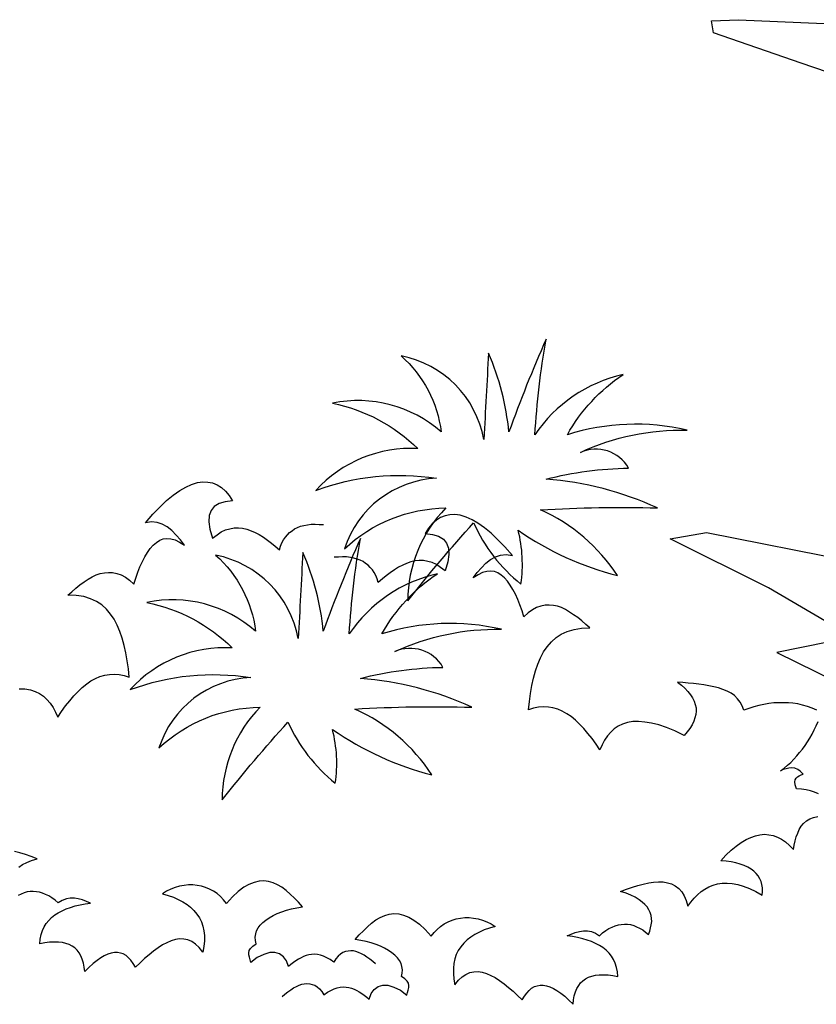
# Model space of a CAD drawing. Units: millimetres. Extents: x 498450574 to 498634375, y 3067943251 to 3068014241.
# Drawn here: x 498612609 to 498613244, y 3067983389 to 3067984174 of the extents above; entities that cross this region are included whole.
import ezdxf

# ---------------------------------------------------------------- set-up
doc = ezdxf.new("R2010")
doc.units = ezdxf.units.MM
doc.header["$LTSCALE"] = 10
doc.header["$MEASUREMENT"] = 0
doc.layers.add('0-绿化', color=86, linetype='Continuous')

# ---------------------------------------------------------------- blocks, each defined once
blk = doc.blocks.new('CC')
at = {"layer": '0-绿化', "linetype": 'Continuous'}
for points in [[(-137173.93, -105692.28, 0.12012), (-137147.73, -105726.16, 0.097674), (-137149.27, -105696.39, 0.088781), (-137094.3, -105721.54, 0.145211), (-137136.94, -105685.1, -0.022191), (-137072.2, -105684.07, 0.090604), (-137133.86, -105668.16, -0.060003), (-137088.13, -105662, 0.382677), (-137114.85, -105653.27, -0.114609), (-137055.76, -105640.96, 0.13471), (-137122.04, -105643.52, -0.117433), (-137091.21, -105610.16, 0.190453), (-137140.02, -105643.52, -0.027107), (-137133.86, -105590.66, 0.017404), (-137154.41, -105641.98, 0.07996), (-137165.71, -105598.35, -0.000709), (-137168.28, -105646.09, 0.309355), (-137214, -105599.89, -0.18345), (-137191.91, -105641.98, 0.236767), (-137252.02, -105626.07, -0.145137), (-137204.75, -105651.22, 0.22557), (-137261.27, -105674.32, -0.129255), (-137194.48, -105667.65, 0.314249), (-137245.34, -105706.65, -0.187759), (-137189.34, -105684.07, 0.195321), (-137210.41, -105735.4, -0.016556), (-137173.93, -105692.28, -4263.494995)], [(-137276.69, -105802.58, 0.12012), (-137250.49, -105836.46, 0.097674), (-137252.03, -105806.69, 0.088781), (-137197.06, -105831.84, 0.145211), (-137239.7, -105795.39, -0.022191), (-137174.97, -105794.37, 0.090604), (-137236.62, -105778.46, -0.060003), (-137190.89, -105772.3, 0.382677), (-137217.61, -105763.57, -0.114609), (-137158.53, -105751.25, 0.13471), (-137224.8, -105753.82, -0.117433), (-137193.97, -105720.46, 0.190453), (-137242.78, -105753.82, -0.027107), (-137236.62, -105700.95, 0.017404), (-137257.17, -105752.28, 0.07996), (-137268.47, -105708.65, -0.000709), (-137271.04, -105756.38, 0.309355), (-137316.76, -105710.19, -0.18345), (-137294.67, -105752.28, 0.236767), (-137354.78, -105736.37, -0.145137), (-137307.52, -105761.52, 0.22557), (-137364.03, -105784.61, -0.129255), (-137297.24, -105777.94, 0.314249), (-137348.1, -105816.95, -0.187759), (-137292.1, -105794.37, 0.195321), (-137313.17, -105845.69, -0.016556), (-137276.69, -105802.58, -4263.494995)]]:
    blk.add_lwpolyline(points, format="xyb", dxfattribs=at)
for points in [[(-137228.21, -105936.37), (-137228.21, -105936.37), (-137229.76, -105935.11), (-137231.32, -105933.84), (-137233, -105932.71), (-137234.54, -105931.72), (-137236.07, -105930.99), (-137237.6, -105930.26), (-137239.11, -105929.67), (-137240.48, -105929.33), (-137241.97, -105929.28), (-137243.46, -105929.36), (-137244.79, -105929.7), (-137246.25, -105930.19), (-137247.55, -105931.07), (-137248.84, -105932.22), (-137250.12, -105933.64), (-137251.37, -105935.47), (-137251.37, -105935.47), (-137253.34, -105934.08), (-137255.15, -105933.1), (-137256.95, -105932.25), (-137258.74, -105931.67), (-137260.38, -105931.36), (-137262.01, -105931.17), (-137263.63, -105931.26), (-137265.11, -105931.48), (-137266.57, -105931.83), (-137268.03, -105932.45), (-137269.48, -105933.07), (-137270.93, -105933.82), (-137272.37, -105934.71), (-137273.66, -105935.73), (-137275.09, -105936.75), (-137276.38, -105937.9), (-137276.38, -105937.9), (-137277.49, -105934.85), (-137279.24, -105932.51), (-137281.36, -105930.87), (-137283.96, -105930.2), (-137286.8, -105930.22), (-137290.13, -105931.21), (-137293.68, -105933.02), (-137297.31, -105935.79), (-137297.31, -105935.79), (-137297.67, -105934.19), (-137298.01, -105932.85), (-137298.36, -105931.52), (-137298.42, -105930.31), (-137298.22, -105929.08), (-137297.47, -105927.96), (-137296.19, -105926.67), (-137294.23, -105925.35), (-137294.23, -105925.35), (-137294.74, -105923.48), (-137294.84, -105921.6), (-137294.53, -105919.82), (-137294.08, -105918.18), (-137293.22, -105916.51), (-137292.09, -105914.96), (-137290.68, -105913.53), (-137288.99, -105912.22), (-137287.04, -105910.9), (-137284.94, -105909.71), (-137282.7, -105908.64), (-137280.18, -105907.69), (-137277.53, -105906.74), (-137274.73, -105906.04), (-137271.78, -105905.48), (-137268.71, -105904.91), (-137268.71, -105904.91), (-137270.87, -105902.32), (-137273.16, -105900.01), (-137275.44, -105897.84), (-137277.72, -105895.8), (-137280.11, -105894.03), (-137282.48, -105892.68), (-137284.97, -105891.59), (-137287.45, -105890.78), (-137290.03, -105890.52), (-137292.73, -105890.66), (-137295.39, -105891.35), (-137298.31, -105892.45), (-137301.19, -105894.09), (-137304.31, -105896.43), (-137307.39, -105899.43), (-137310.71, -105902.99), (-137310.71, -105902.99), (-137312.31, -105901.05), (-137314.03, -105899.25), (-137315.87, -105897.59), (-137317.98, -105896.22), (-137320.06, -105895.12), (-137322.28, -105894.15), (-137324.61, -105893.47), (-137326.93, -105893.05), (-137329.38, -105892.78), (-137331.81, -105892.78), (-137334.23, -105893.04), (-137336.78, -105893.45), (-137339.18, -105894.12), (-137341.56, -105895.06), (-137343.93, -105896.27), (-137346.14, -105897.74), (-137346.14, -105897.74), (-137342.99, -105898.65), (-137340.1, -105899.58), (-137337.46, -105900.79), (-137334.96, -105902.14), (-137332.58, -105903.63), (-137330.6, -105905.15), (-137328.75, -105906.94), (-137327.16, -105908.88), (-137325.69, -105910.97), (-137324.63, -105913.21), (-137323.82, -105915.6), (-137323.28, -105918.13), (-137323, -105920.82), (-137322.98, -105923.66), (-137323.21, -105926.78), (-137323.86, -105929.93), (-137323.86, -105929.93), (-137325.88, -105927.47), (-137327.88, -105925.55), (-137329.98, -105924.17), (-137332.19, -105923.21), (-137334.38, -105922.79), (-137336.69, -105922.65), (-137338.96, -105923.04), (-137341.36, -105923.71), (-137343.73, -105924.78), (-137346.1, -105925.99), (-137348.58, -105927.61), (-137351.06, -105929.37), (-137353.51, -105931.4), (-137356.1, -105933.56), (-137358.55, -105935.86), (-137361.12, -105938.3), (-137361.12, -105938.3), (-137362.31, -105936.2), (-137363.62, -105934.51), (-137364.91, -105933.09), (-137366.33, -105931.82), (-137367.87, -105930.96), (-137369.38, -105930.5), (-137371.02, -105930.18), (-137372.78, -105930.14), (-137374.52, -105930.51), (-137376.38, -105931.01), (-137378.36, -105931.93), (-137380.32, -105933.12), (-137382.41, -105934.58), (-137384.61, -105936.32), (-137386.93, -105938.48), (-137389.23, -105940.76), (-137389.23, -105940.76), (-137389.5, -105938.35), (-137389.89, -105936.07), (-137390.55, -105933.94), (-137391.33, -105932.09), (-137392.36, -105930.39), (-137393.39, -105928.96), (-137394.67, -105927.68), (-137396.22, -105926.68), (-137397.88, -105925.82), (-137399.68, -105925.11), (-137401.6, -105924.67), (-137403.77, -105924.38), (-137406.07, -105924.37), (-137408.63, -105924.51), (-137411.32, -105924.79), (-137414.13, -105925.35), (-137414.13, -105925.35), (-137413.86, -105922.77), (-137413.32, -105920.3), (-137412.64, -105917.97), (-137411.67, -105915.89), (-137410.55, -105914.07), (-137409.16, -105912.37), (-137407.62, -105910.8), (-137405.8, -105909.35), (-137403.98, -105908.17), (-137401.74, -105907.11), (-137399.5, -105906.04), (-137397.11, -105905.23), (-137394.58, -105904.42), (-137391.77, -105903.86), (-137388.96, -105903.31), (-137386.01, -105902.88), (-137386.01, -105902.88), (-137388.23, -105901.91), (-137390.44, -105901.09), (-137392.76, -105900.54), (-137394.95, -105900.12), (-137397.25, -105900.1), (-137399.39, -105900.49), (-137401.64, -105901.42), (-137403.86, -105902.76), (-137403.86, -105902.76), (-137405.57, -105901.23), (-137407.39, -105899.98), (-137409.08, -105898.85), (-137410.88, -105898), (-137412.54, -105897.28), (-137414.32, -105896.84), (-137415.96, -105896.52), (-137417.73, -105896.35), (-137419.35, -105896.43), (-137421.09, -105896.66), (-137422.82, -105897.16), (-137424.41, -105897.79), (-137426.12, -105898.56)], [(-137425.76, -105882.86), (-137423.67, -105881.53), (-137421.3, -105880.32), (-137418.65, -105879.23), (-137415.6, -105878.25), (-137415.6, -105878.25), (-137418.77, -105877.07), (-137422.08, -105875.9), (-137425.1, -105874.98), (-137428.12, -105874.2)], [(-137425.42, -105784.16), (-137422.31, -105784.26), (-137419.31, -105784.78), (-137416.69, -105785.72), (-137414.19, -105786.8), (-137412.09, -105788.31), (-137410.1, -105790.09), (-137408.36, -105792.16), (-137406.75, -105794.51), (-137405.39, -105797.14), (-137404.16, -105799.91), (-137404.16, -105799.91), (-137402.03, -105796.68), (-137399.77, -105793.59), (-137397.49, -105790.76), (-137395.2, -105788.07), (-137392.9, -105785.65), (-137390.58, -105783.49), (-137388.12, -105781.47), (-137385.78, -105779.85), (-137383.28, -105778.5), (-137380.77, -105777.42), (-137378.11, -105776.6), (-137375.57, -105776.19), (-137372.87, -105776.05), (-137370.15, -105776.3), (-137367.42, -105776.83), (-137364.53, -105777.76), (-137364.53, -105777.76), (-137365.05, -105773.19), (-137365.7, -105768.76), (-137366.48, -105764.34), (-137367.38, -105760.2), (-137368.4, -105756.2), (-137369.69, -105752.49), (-137371.23, -105748.92), (-137372.9, -105745.63), (-137374.94, -105742.77), (-137377.25, -105740.06), (-137379.81, -105737.76), (-137382.75, -105735.89), (-137386.08, -105734.31), (-137389.79, -105733.16), (-137393.88, -105732.57), (-137398.48, -105732.42), (-137398.48, -105732.42), (-137396.29, -105730.41), (-137394.11, -105728.4), (-137391.9, -105726.65), (-137389.56, -105725.04), (-137387.34, -105723.57), (-137385.11, -105722.23), (-137382.87, -105721.16), (-137380.62, -105720.37), (-137378.34, -105719.97), (-137376.06, -105719.71), (-137373.75, -105719.86), (-137371.43, -105720.27), (-137369.09, -105721.09), (-137366.72, -105722.45), (-137364.46, -105724.09), (-137362.05, -105726.26), (-137362.05, -105726.26), (-137361.01, -105722.96), (-137359.84, -105719.65), (-137358.65, -105716.61), (-137357.32, -105713.7), (-137355.98, -105711.06), (-137354.48, -105708.68), (-137352.98, -105706.43), (-137351.33, -105704.59), (-137349.51, -105703.14), (-137347.68, -105701.96), (-137345.7, -105701.17), (-137343.68, -105700.93), (-137341.51, -105701.08), (-137339.18, -105701.77), (-137336.68, -105702.98), (-137334.02, -105704.73), (-137334.02, -105704.73), (-137336.21, -105701.74), (-137338.52, -105699.03), (-137340.95, -105696.59), (-137343.49, -105694.57), (-137346.28, -105692.96), (-137349.17, -105692.03), (-137352.29, -105691.8), (-137355.64, -105692.25), (-137355.64, -105692.25), (-137351.57, -105687.57), (-137347.6, -105683.57), (-137343.87, -105679.99), (-137340.25, -105676.95), (-137336.6, -105674.46), (-137333.33, -105672.52), (-137330.03, -105670.99), (-137326.84, -105670.01), (-137323.89, -105669.58), (-137321.04, -105669.7), (-137318.45, -105670.23), (-137315.96, -105671.18), (-137313.58, -105672.81), (-137311.31, -105674.71), (-137309.28, -105677.17), (-137307.37, -105680.04), (-137307.37, -105680.04), (-137311.53, -105680.67), (-137314.85, -105681.66), (-137317.47, -105683.29), (-137319.25, -105685.41), (-137320.31, -105688.31), (-137320.53, -105691.7), (-137319.9, -105695.86), (-137318.41, -105700.78), (-137318.41, -105700.78), (-137315.95, -105698.89), (-137313.6, -105697.27), (-137311.23, -105696.2), (-137308.83, -105695.53), (-137306.42, -105695.13), (-137304.13, -105695), (-137301.81, -105695.28), (-137299.49, -105695.83), (-137297.14, -105696.65), (-137294.93, -105697.62), (-137292.57, -105698.84), (-137290.33, -105700.21), (-137288.08, -105701.84), (-137285.83, -105703.48), (-137283.7, -105705.25), (-137281.44, -105707.16), (-137281.44, -105707.16), (-137280.86, -105705.24), (-137280.02, -105703.43), (-137279.16, -105701.76), (-137278.16, -105700.22), (-137277.01, -105698.94), (-137275.87, -105697.67), (-137274.44, -105696.64), (-137273, -105695.62), (-137271.42, -105694.86), (-137269.7, -105694.22), (-137267.84, -105693.72), (-137265.96, -105693.34), (-137263.81, -105693.09), (-137261.66, -105692.98), (-137259.49, -105693.13), (-137257.05, -105693.27)], [(-137279.93, -105954.47), (-137279.93, -105954.47), (-137278.38, -105953.2), (-137276.82, -105951.93), (-137275.14, -105950.81), (-137273.6, -105949.81), (-137272.07, -105949.08), (-137270.55, -105948.35), (-137269.03, -105947.76), (-137267.66, -105947.43), (-137266.17, -105947.37), (-137264.68, -105947.45), (-137263.35, -105947.8), (-137261.89, -105948.28), (-137260.59, -105949.16), (-137259.3, -105950.31), (-137258.02, -105951.74), (-137256.77, -105953.56), (-137256.77, -105953.56), (-137254.8, -105952.18), (-137252.99, -105951.2), (-137251.19, -105950.35), (-137249.4, -105949.77), (-137247.76, -105949.45), (-137246.13, -105949.27), (-137244.51, -105949.36), (-137243.04, -105949.57), (-137241.57, -105949.92), (-137240.11, -105950.54), (-137238.66, -105951.16), (-137237.21, -105951.92), (-137235.78, -105952.8), (-137234.48, -105953.82), (-137233.05, -105954.84), (-137231.76, -105956), (-137231.76, -105956), (-137230.65, -105952.95), (-137228.9, -105950.61), (-137226.78, -105948.97), (-137224.18, -105948.3), (-137221.34, -105948.31), (-137218.01, -105949.3), (-137214.46, -105951.12), (-137210.83, -105953.88), (-137210.83, -105953.88), (-137210.47, -105952.28), (-137210.13, -105950.95), (-137209.78, -105949.62), (-137209.72, -105948.4), (-137209.92, -105947.17), (-137210.67, -105946.05), (-137211.96, -105944.77), (-137213.91, -105943.44), (-137213.91, -105943.44), (-137213.41, -105941.58), (-137213.3, -105939.69), (-137213.61, -105937.92), (-137214.06, -105936.27), (-137214.92, -105934.6), (-137216.05, -105933.05), (-137217.46, -105931.63), (-137219.15, -105930.32), (-137221.11, -105929), (-137223.2, -105927.8), (-137225.44, -105926.73), (-137227.96, -105925.79), (-137230.61, -105924.83), (-137233.41, -105924.14), (-137236.36, -105923.57), (-137239.44, -105923), (-137239.44, -105923), (-137237.27, -105920.42), (-137234.98, -105918.11), (-137232.7, -105915.93), (-137230.43, -105913.89), (-137228.03, -105912.13), (-137225.66, -105910.77), (-137223.17, -105909.69), (-137220.69, -105908.88), (-137218.11, -105908.61), (-137215.41, -105908.76), (-137212.75, -105909.44), (-137209.83, -105910.55), (-137206.95, -105912.19), (-137203.83, -105914.52), (-137200.75, -105917.53), (-137197.43, -105921.09), (-137197.43, -105921.09), (-137195.83, -105919.14), (-137194.12, -105917.35), (-137192.27, -105915.69), (-137190.17, -105914.31), (-137188.08, -105913.21), (-137185.86, -105912.25), (-137183.53, -105911.56), (-137181.21, -105911.15), (-137178.76, -105910.88), (-137176.33, -105910.87), (-137173.91, -105911.14), (-137171.36, -105911.55), (-137168.97, -105912.22), (-137166.58, -105913.16), (-137164.22, -105914.37), (-137162, -105915.84), (-137162, -105915.84), (-137165.16, -105916.75), (-137168.04, -105917.67), (-137170.68, -105918.88), (-137173.18, -105920.24), (-137175.56, -105921.73), (-137177.54, -105923.24), (-137179.39, -105925.04), (-137180.98, -105926.98), (-137182.45, -105929.06), (-137183.52, -105931.3), (-137184.32, -105933.69), (-137184.86, -105936.23), (-137185.14, -105938.92), (-137185.16, -105941.76), (-137184.93, -105944.88), (-137184.29, -105948.02), (-137184.29, -105948.02), (-137182.26, -105945.56), (-137180.26, -105943.64), (-137178.16, -105942.27), (-137175.95, -105941.31), (-137173.76, -105940.89), (-137171.46, -105940.74), (-137169.18, -105941.13), (-137166.78, -105941.8), (-137164.41, -105942.88), (-137162.04, -105944.09), (-137159.56, -105945.71), (-137157.09, -105947.47), (-137154.63, -105949.49), (-137152.04, -105951.66), (-137149.6, -105953.95), (-137147.02, -105956.39), (-137147.02, -105956.39), (-137145.83, -105954.29), (-137144.52, -105952.61), (-137143.23, -105951.19), (-137141.81, -105949.91), (-137140.27, -105949.05), (-137138.76, -105948.59), (-137137.12, -105948.28), (-137135.36, -105948.24), (-137133.63, -105948.6), (-137131.76, -105949.11), (-137129.78, -105950.02), (-137127.82, -105951.21), (-137125.74, -105952.68), (-137123.53, -105954.42), (-137121.22, -105956.57), (-137118.91, -105958.86), (-137118.91, -105958.86), (-137118.64, -105956.44), (-137118.25, -105954.16), (-137117.59, -105952.04), (-137116.81, -105950.19), (-137115.78, -105948.48), (-137114.75, -105947.05), (-137113.47, -105945.77), (-137111.93, -105944.77), (-137110.26, -105943.92), (-137108.46, -105943.2), (-137106.55, -105942.77), (-137104.37, -105942.48), (-137102.07, -105942.47), (-137099.51, -105942.61), (-137096.82, -105942.89), (-137094.01, -105943.44), (-137094.01, -105943.44), (-137094.28, -105940.86), (-137094.82, -105938.4), (-137095.5, -105936.06), (-137096.47, -105933.98), (-137097.59, -105932.17), (-137098.99, -105930.47), (-137100.52, -105928.9), (-137102.34, -105927.45), (-137104.17, -105926.27), (-137106.41, -105925.2), (-137108.65, -105924.13), (-137111.04, -105923.33), (-137113.56, -105922.52), (-137116.37, -105921.96), (-137119.18, -105921.4), (-137122.13, -105920.97), (-137122.13, -105920.97), (-137119.91, -105920.01), (-137117.71, -105919.18), (-137115.38, -105918.63), (-137113.19, -105918.21), (-137110.89, -105918.2), (-137108.75, -105918.59), (-137106.5, -105919.52), (-137104.28, -105920.86), (-137104.28, -105920.86), (-137102.57, -105919.33), (-137100.75, -105918.07), (-137099.07, -105916.95), (-137097.26, -105916.1), (-137095.6, -105915.38), (-137093.82, -105914.93), (-137092.18, -105914.62), (-137090.41, -105914.44), (-137088.8, -105914.53), (-137087.05, -105914.76), (-137085.32, -105915.26), (-137083.73, -105915.88), (-137082.02, -105916.65), (-137080.32, -105917.69), (-137078.76, -105918.86), (-137077.08, -105920.3), (-137077.08, -105920.3), (-137076.44, -105918.44), (-137075.93, -105916.58), (-137075.57, -105914.84), (-137075.34, -105913.09), (-137075.38, -105911.34), (-137075.69, -105909.7), (-137076.14, -105908.05), (-137076.87, -105906.52), (-137077.87, -105904.98), (-137079.15, -105903.56), (-137080.56, -105902.27), (-137082.38, -105900.95), (-137084.47, -105899.62), (-137086.84, -105898.41), (-137089.49, -105897.32), (-137092.54, -105896.35), (-137092.54, -105896.35), (-137089.37, -105895.17), (-137086.06, -105894), (-137083.04, -105893.08), (-137080.02, -105892.29), (-137077.01, -105891.65), (-137074.29, -105891.25), (-137071.57, -105890.99), (-137069.01, -105891.13), (-137066.6, -105891.53), (-137064.34, -105892.2), (-137062.37, -105893.25), (-137060.42, -105894.71), (-137058.76, -105896.55), (-137057.39, -105898.79), (-137056.19, -105901.42), (-137055.27, -105904.58), (-137055.27, -105904.58), (-137053.66, -105902.24), (-137051.79, -105900.18), (-137049.93, -105898.25), (-137047.94, -105896.46), (-137045.97, -105895.08), (-137043.74, -105893.85), (-137041.4, -105892.9), (-137038.93, -105892.22), (-137036.34, -105891.82), (-137033.63, -105891.7), (-137030.8, -105891.98), (-137027.72, -105892.56), (-137024.67, -105893.53), (-137021.22, -105894.8), (-137017.79, -105896.34), (-137014.12, -105898.43), (-137014.12, -105898.43), (-137014.01, -105896.41), (-137014.03, -105894.38), (-137014.34, -105892.6), (-137014.79, -105890.82), (-137015.52, -105889.3), (-137016.38, -105887.76), (-137017.53, -105886.48), (-137018.81, -105885.2), (-137020.37, -105884.03), (-137022.2, -105882.99), (-137024.18, -105882.07), (-137026.3, -105881.28), (-137028.7, -105880.61), (-137031.37, -105880.06), (-137034.19, -105879.64), (-137037.15, -105879.34), (-137037.15, -105879.34), (-137034.28, -105876.25), (-137031.43, -105873.57), (-137028.6, -105871.29), (-137025.79, -105869.28), (-137023.13, -105867.66), (-137020.5, -105866.45), (-137017.88, -105865.51), (-137015.42, -105864.97), (-137012.97, -105864.7), (-137010.55, -105864.96), (-137008.14, -105865.36), (-137005.76, -105866.3), (-137003.52, -105867.51), (-137001.31, -105868.98), (-136999.11, -105870.86), (-136996.93, -105873.14), (-136996.93, -105873.14), (-136996.53, -105870.72), (-136996, -105868.32), (-136995.34, -105866.19), (-136994.55, -105864.07), (-136993.63, -105862.09), (-136992.59, -105860.26), (-136991.29, -105858.71), (-136989.72, -105857.3), (-136987.77, -105856.19), (-136985.7, -105855.36), (-136983.37, -105854.81)], [(-136983.1, -105842.25), (-136985.22, -105841.46), (-136987.47, -105840.66), (-136989.88, -105840.13), (-136992.42, -105839.72), (-136995.12, -105839.58), (-136995.12, -105839.58), (-136995.94, -105837.37), (-136996.13, -105835.74), (-136995.93, -105834.53), (-136995.47, -105833.61), (-136994.62, -105832.84), (-136993.65, -105832.36), (-136992.54, -105831.87), (-136991.57, -105831.39), (-136991.57, -105831.39), (-136993.1, -105829.82), (-136994.53, -105828.79), (-136996.12, -105828.17), (-136997.73, -105827.94), (-136999.36, -105828.13), (-137000.87, -105828.45), (-137002.52, -105828.9), (-137004.04, -105829.63), (-137004.04, -105829.63), (-137002.07, -105828.11), (-137000.22, -105826.46), (-136998.38, -105824.93), (-136996.66, -105823.14), (-136995.08, -105821.33), (-136993.49, -105819.52), (-136991.9, -105817.58), (-136990.44, -105815.63), (-136989.11, -105813.54), (-136987.78, -105811.45), (-136986.58, -105809.22), (-136985.38, -105806.98), (-136984.31, -105804.74), (-136983.24, -105802.37)], [(-136983.97, -105795.98), (-136986.48, -105794.89), (-136989.13, -105793.94), (-136991.8, -105793.25), (-136994.47, -105792.57), (-136997.15, -105792.15), (-136999.7, -105791.88), (-137002.4, -105791.87), (-137005.11, -105791.86), (-137007.82, -105791.98), (-137010.54, -105792.38), (-137013.27, -105792.9), (-137016.01, -105793.43), (-137018.75, -105794.23), (-137021.5, -105795.03), (-137024.26, -105796.09), (-137024.26, -105796.09), (-137025.21, -105793.61), (-137026.45, -105791.51), (-137027.83, -105789.68), (-137029.5, -105787.97), (-137031.45, -105786.65), (-137033.55, -105785.45), (-137035.93, -105784.51), (-137038.32, -105783.71), (-137040.99, -105783.02), (-137043.66, -105782.47), (-137046.48, -105782.05), (-137049.3, -105781.63), (-137052.25, -105781.33), (-137055.21, -105781.04), (-137058.17, -105780.74), (-137061.13, -105780.45), (-137061.13, -105780.45), (-137058.92, -105782.19), (-137056.99, -105783.91), (-137055.33, -105785.63), (-137053.94, -105787.46), (-137052.68, -105789.15), (-137051.83, -105790.95), (-137051.26, -105792.87), (-137050.81, -105794.66), (-137050.78, -105796.55), (-137050.88, -105798.44), (-137051.39, -105800.3), (-137052.03, -105802.16), (-137052.95, -105804.14), (-137054.27, -105806.09), (-137055.73, -105808.04), (-137057.45, -105809.98), (-137057.45, -105809.98), (-137062.46, -105807.54), (-137067.09, -105805.67), (-137071.47, -105804.22), (-137075.47, -105803.19), (-137079.22, -105802.58), (-137082.72, -105802.26), (-137085.83, -105802.36), (-137088.84, -105802.87), (-137091.46, -105803.81), (-137093.95, -105804.89), (-137096.06, -105806.4), (-137098.05, -105808.19), (-137099.78, -105810.25), (-137101.39, -105812.6), (-137102.75, -105815.23), (-137103.98, -105818), (-137103.98, -105818), (-137106.11, -105814.78), (-137108.37, -105811.68), (-137110.65, -105808.86), (-137112.94, -105806.16), (-137115.24, -105803.74), (-137117.56, -105801.59), (-137120.02, -105799.56), (-137122.36, -105797.95), (-137124.86, -105796.6), (-137127.37, -105795.51), (-137130.03, -105794.69), (-137132.57, -105794.29), (-137135.27, -105794.14), (-137137.99, -105794.4), (-137140.72, -105794.93), (-137143.61, -105795.85), (-137143.61, -105795.85), (-137143.09, -105791.28), (-137142.45, -105786.86), (-137141.67, -105782.44), (-137140.77, -105778.3), (-137139.74, -105774.3), (-137138.46, -105770.58), (-137136.91, -105767.02), (-137135.25, -105763.73), (-137133.2, -105760.86), (-137130.89, -105758.15), (-137128.33, -105755.86), (-137125.39, -105753.99), (-137122.06, -105752.41), (-137118.35, -105751.26), (-137114.26, -105750.67), (-137109.66, -105750.51), (-137109.66, -105750.51), (-137111.85, -105748.5), (-137114.04, -105746.49), (-137116.24, -105744.75), (-137118.59, -105743.14), (-137120.8, -105741.66), (-137123.03, -105740.33), (-137125.27, -105739.26), (-137127.52, -105738.46), (-137129.8, -105738.07), (-137132.09, -105737.81), (-137134.39, -105737.95), (-137136.71, -105738.37), (-137139.05, -105739.19), (-137141.43, -105740.55), (-137143.68, -105742.18), (-137146.09, -105744.35), (-137146.09, -105744.35), (-137147.13, -105741.05), (-137148.3, -105737.74), (-137149.49, -105734.7), (-137150.82, -105731.79), (-137152.16, -105729.15), (-137153.66, -105726.77), (-137155.16, -105724.53), (-137156.81, -105722.68), (-137158.63, -105721.23), (-137160.46, -105720.05), (-137162.44, -105719.27), (-137164.46, -105719.03), (-137166.63, -105719.18), (-137168.96, -105719.86), (-137171.46, -105721.08), (-137174.13, -105722.83), (-137174.13, -105722.83), (-137171.94, -105719.84), (-137169.63, -105717.12), (-137167.2, -105714.69), (-137164.65, -105712.66), (-137161.86, -105711.06), (-137158.97, -105710.13), (-137155.85, -105709.89), (-137152.5, -105710.35), (-137152.5, -105710.35), (-137156.57, -105705.66), (-137160.54, -105701.66), (-137164.27, -105698.08), (-137167.89, -105695.05), (-137171.54, -105692.55), (-137174.82, -105690.62), (-137178.11, -105689.09), (-137181.3, -105688.1), (-137184.25, -105687.67), (-137187.1, -105687.79), (-137189.7, -105688.33), (-137192.18, -105689.27), (-137194.57, -105690.9), (-137196.83, -105692.81), (-137198.86, -105695.26), (-137200.77, -105698.14), (-137200.77, -105698.14), (-137196.61, -105698.77), (-137193.29, -105699.76), (-137190.67, -105701.39), (-137188.9, -105703.51), (-137187.84, -105706.41), (-137187.61, -105709.8), (-137188.24, -105713.95), (-137189.73, -105718.87), (-137189.73, -105718.87), (-137192.19, -105716.98), (-137194.54, -105715.37), (-137196.91, -105714.29), (-137199.31, -105713.62), (-137201.72, -105713.22), (-137204.01, -105713.1), (-137206.33, -105713.38), (-137208.65, -105713.93), (-137211, -105714.75), (-137213.21, -105715.71), (-137215.58, -105716.93), (-137217.81, -105718.3), (-137220.06, -105719.94), (-137222.32, -105721.57), (-137224.44, -105723.35), (-137226.7, -105725.25), (-137226.7, -105725.25), (-137227.28, -105723.33), (-137228.13, -105721.53), (-137228.98, -105719.86), (-137229.98, -105718.32), (-137231.13, -105717.04), (-137232.27, -105715.76), (-137233.71, -105714.74), (-137235.14, -105713.71), (-137236.72, -105712.95), (-137238.44, -105712.32), (-137240.31, -105711.81), (-137242.18, -105711.44), (-137244.33, -105711.19), (-137246.48, -105711.07), (-137248.66, -105711.22), (-137251.1, -105711.36)]]:
    blk.add_lwpolyline(points, dxfattribs=at)
blk = doc.blocks.new('A$C08B6285D')
at = {"color": 0}
for points in [[(1232.2, 314.61), (1272.25, 311.52), (971.06, 114.3), (1272.49, 344.75), (1319.08, 375.73), (1300.28, 376.64), (1228.93, 353.14)], [(1190.7, 592.02), (1223.25, 607.8), (1265.65, 628.64), (1265.95, 634.9), (1252.22, 633.72), (1201.18, 625.11)]]:
    blk.add_lwpolyline(points, dxfattribs=at)

msp = doc.modelspace()

# ---------------------------------------------------------------- block references
at = {"layer": '0-绿化', "xscale": -1.565928724599055, "yscale": 1.565928757190704, "zscale": 1.565928754495717, "rotation": 7.04003416652001}
msp.add_blockref('A$C08B6285D', (498615249.29, 3067983429.24), dxfattribs=at)
at = {"layer": '0-绿化', "linetype": 'Continuous', "xscale": 1.44, "yscale": 1.44, "zscale": 1.44}
msp.add_blockref('CC', (498810500.95, 3068135969.55), dxfattribs=at)

doc.saveas('drawing.dxf')
